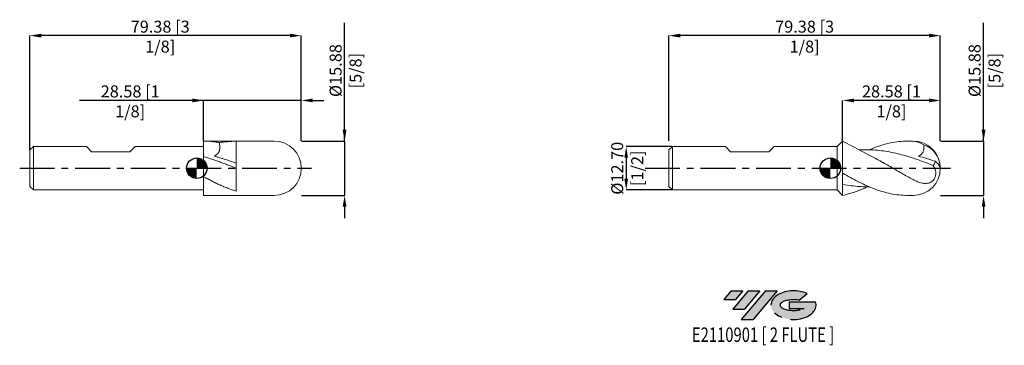
# Model space of a CAD drawing. Units: millimetres. Extents: x -237 to 51, y -52 to 43.
import ezdxf
from ezdxf.enums import TextEntityAlignment as Align

# ---------------------------------------------------------------- set-up
doc = ezdxf.new("R2010")
doc.units = ezdxf.units.MM
doc.header["$PDSIZE"] = -1
doc.linetypes.add('CENTERX2', pattern=[20.319999999999997, 12.7, -2.54, 2.54, -2.54])
for name, color, linetype in [('FORMAT', 2, 'Continuous'), ('중심선', 1, 'CENTERX2'), ('해칭선', 100, 'Continuous')]:
    doc.layers.add(name, color=color, linetype=linetype)
doc.layers.add('외형선', color=4, linetype='Continuous', lineweight=30)
doc.layers.add('치수문자_일반주서', color=7, linetype='Continuous', lineweight=15)
doc.styles.add('SLDTEXTSTYLE0', font='TXT', dxfattribs={"width": 0.75})
doc.dimstyles.new('SLDDIMSTYLE1', dxfattribs={"dimtxt": 3.5, "dimasz": 3.302, "dimexe": 0, "dimexo": 0.0625, "dimgap": 0.875, "dimtad": 1, "dimrnd": 1e-09, "dimzin": 4, "dimdsep": 46, "dimtxsty": 'SLDTEXTSTYLE0', "dimsah": 1, "dimcen": 0.09, "dimadec": 0, "dimazin": 1, "dimtfac": 1, "dimtmove": 0, "dimatfit": 0, "dimfxl": 1, "dimfrac": 2, "dimtolj": 1, "dimtzin": 12, "dimarcsym": 0})

# ---------------------------------------------------------------- blocks, each defined once
blk = doc.blocks.new('블럭10')
at = {"layer": '중심선'}
for p, q in [((2.268634060543552, 16.24717430164393), (0.1404042013395286, 13.71084872107135)), ((2.268634060543552, 16.24717430164393), (5.714909304380834, 16.24717430164393)), ((7.28139805157953, 16.24717430164393), (2.750260043222114, 10.84717430164391)), ((5.714909304380834, 16.24717430164393), (3.58671253028996, 13.71088815037384)), ((12.29416204261559, 16.24717430164393), (5.245725140726316, 7.84717430164391)), ((10.72767329541681, 16.24717430164393), (6.196535287059397, 10.84717430164391)), ((7.28139805157953, 16.24717430164393), (10.72767329541681, 16.24717430164393)), ((15.74043728645272, 16.24717430164393), (8.692000384563599, 7.84717430164391)), ((12.29416204261559, 16.24717430164393), (15.74043728645272, 16.24717430164393)), ((22.22332737316547, 13.45928029700563), (24.52862924686651, 15.39360700705356)), ((0.1404042013395286, 13.71084872107135), (3.58671253028996, 13.71088815037384)), ((19.22039502424796, 13.00717430171391), (19.22036997980202, 11.08717430171403)), ((19.22039502424796, 13.00717430171391), (26.96566020931264, 13.00717430171391)), ((2.750260043222114, 10.84717430164391), (6.196535287059397, 10.84717430164391)), ((19.22036997980202, 11.08717430171403), (23.66174974927406, 11.08717430171406)), ((5.245725140726316, 7.84717430164391), (8.692000384563599, 7.84717430164391))]:
    blk.add_line(p, q, dxfattribs=at)
for centre, major_axis, ratio, start_param, end_param in [((20.54032771741204, 12.0471743016438), (6.600054785286829, -1.261213355974178e-13), 0.636358354079598, 0.9219305317359503, 6.513795318482858), ((20.54032771746488, 12.04717430159265), (3.960054785062283, 1.540847449632565e-10), 0.3939339440162632, 1.131841032648279, 5.62031148352944)]:
    blk.add_ellipse(centre, major_axis=major_axis, ratio=ratio, start_param=start_param, end_param=end_param, dxfattribs=at)
at = {"layer": 'FORMAT', "color": 2, "style": 'SLDTEXTSTYLE0', "width": 0.75}
blk.add_attdef('AUTOATTR0', text='', height=4.233333333333333, dxfattribs=at).set_placement((4.408487351596664, -0.0412997538344756), align=Align.BOTTOM_LEFT)
blk = doc.blocks.new('_D')
at = {"layer": 'Defpoints', "color": 0}
for p in [(-183.3161345692418, 19.8255997794164), (-183.3161345692418, 7.937499999293367), (-154.7411345692418, 7.937499999999991)]:
    blk.add_point(p, dxfattribs=at)
at = {"layer": '치수문자_일반주서', "color": 0, "lineweight": -2}
for p, q in [((-183.3161345692418, 19.8255997794164), (-219.6701345692418, 19.8255997794164)), ((-186.6181345692418, 19.8255997794164), (-189.9201345692418, 19.8255997794164)), ((-183.3161345692418, 7.999999999293367), (-183.3161345692418, 19.8255997794164)), ((-154.7411345692418, 19.8255997794164), (-183.3161345692418, 19.8255997794164)), ((-154.7411345692418, 7.999999999999991), (-154.7411345692418, 19.8255997794164)), ((-151.4391345692418, 19.8255997794164), (-148.1371345692418, 19.8255997794164))]:
    blk.add_line(p, q, dxfattribs=at)
at = {"layer": '치수문자_일반주서', "color": 0}
for points in [[(-186.6181345692418, 19.27526644608307), (-186.6181345692418, 20.37593311274973), (-183.3161345692418, 19.8255997794164)], [(-151.4391345692418, 20.37593311274973), (-151.4391345692418, 19.27526644608307), (-154.7411345692418, 19.8255997794164)]]:
    blk.add_solid(points, dxfattribs=at)
at = {"layer": '치수문자_일반주서', "color": 0, "insert": (-204.7951345692418, 24.2005997794164), "char_height": 3.5, "attachment_point": 2, "style": 'SLDTEXTSTYLE0'}
blk.add_mtext('\\A1;28.58 [1 1/8]', dxfattribs=at)
blk = doc.blocks.new('_D_3')
at = {"layer": 'Defpoints', "color": 0}
for p in [(-154.7411345692418, 7.937499999999991), (-154.7411345692418, -7.937500000000009), (-142.0911345692417, -7.937499999999962)]:
    blk.add_point(p, dxfattribs=at)
at = {"layer": '치수문자_일반주서', "color": 0, "lineweight": -2}
for p, q in [((-142.0911345692417, 7.937500000000043), (-142.0911345692419, 42.54150000000005)), ((-142.0911345692417, 11.23950000000004), (-142.0911345692417, 14.54150000000004)), ((-154.6786345692418, 7.937499999999991), (-142.0911345692417, 7.937500000000043)), ((-142.0911345692417, 7.937500000000043), (-142.0911345692417, -7.937499999999957)), ((-154.6786345692418, -7.937500000000009), (-142.0911345692417, -7.937499999999957)), ((-142.0911345692417, -11.23949999999996), (-142.0911345692417, -14.54149999999996))]:
    blk.add_line(p, q, dxfattribs=at)
at = {"layer": '치수문자_일반주서', "color": 0}
for points in [[(-142.641467902575, 11.23950000000004), (-141.5408012359084, 11.23950000000004), (-142.0911345692417, 7.937500000000043)], [(-141.5408012359083, -11.23949999999996), (-142.641467902575, -11.23949999999996), (-142.0911345692417, -7.937499999999957)]]:
    blk.add_solid(points, dxfattribs=at)
at = {"layer": '치수문자_일반주서', "color": 0, "insert": (-146.4661345692418, 28.54150000000003), "char_height": 3.5, "attachment_point": 2, "rotation": 90.0000000000002, "style": 'SLDTEXTSTYLE0'}
blk.add_mtext('\\A1;%%c15.88 [5/8]', dxfattribs=at)
blk = doc.blocks.new('*D13')
at = {"layer": 'Defpoints', "color": 0}
for p in [(-234.1161345692418, 38.76250000000005), (-154.7411345692418, 7.937499999999991), (-234.1161345692418, 5.349999999999978)]:
    blk.add_point(p, dxfattribs=at)
at = {"layer": '치수문자_일반주서', "color": 0, "lineweight": -2}
for p, q in [((-234.1161345692418, 5.412499999999978), (-234.1161345692418, 38.76250000000005)), ((-158.0431345692418, 38.76250000000005), (-230.8141345692418, 38.76250000000005)), ((-154.7411345692418, 7.999999999999991), (-154.7411345692418, 38.76250000000005))]:
    blk.add_line(p, q, dxfattribs=at)
at = {"layer": '치수문자_일반주서', "color": 0}
for points in [[(-230.8141345692418, 39.31283333333339), (-230.8141345692418, 38.21216666666672), (-234.1161345692418, 38.76250000000005)], [(-158.0431345692418, 38.21216666666672), (-158.0431345692418, 39.31283333333339), (-154.7411345692418, 38.76250000000005)]]:
    blk.add_solid(points, dxfattribs=at)
at = {"layer": '치수문자_일반주서', "color": 0, "insert": (-196.0161345692418, 43.13750000000005), "char_height": 3.5, "attachment_point": 2, "style": 'SLDTEXTSTYLE0'}
blk.add_mtext('\\A1;79.38 [3 1/8]', dxfattribs=at)
blk = doc.blocks.new('*D14')
at = {"layer": 'Defpoints', "color": 0}
for p in [(-46.21250000070833, 6.350000000000001), (-59.7125000007083, -6.350000000000039), (-46.21250000070833, -6.349999999999988)]:
    blk.add_point(p, dxfattribs=at)
at = {"layer": '치수문자_일반주서', "color": 0, "lineweight": -2}
for p, q in [((-46.27500000070833, 6.350000000000001), (-59.71250000070835, 6.349999999999952)), ((-59.71250000070834, 3.047999999999952), (-59.71250000070832, -3.048000000000038)), ((-46.27500000070833, -6.349999999999988), (-59.71250000070831, -6.350000000000038))]:
    blk.add_line(p, q, dxfattribs=at)
at = {"layer": '치수문자_일반주서', "color": 0}
for points in [[(-59.162166667375, 3.047999999999953), (-60.26283333404167, 3.04799999999995), (-59.71250000070835, 6.349999999999952)], [(-60.26283333404166, -3.04800000000004), (-59.16216666737499, -3.048000000000036), (-59.71250000070831, -6.350000000000038)]]:
    blk.add_solid(points, dxfattribs=at)
at = {"layer": '치수문자_일반주서', "color": 0, "insert": (-64.08750000070833, -7.4e-15), "char_height": 3.5, "attachment_point": 2, "rotation": 90.00000000000018, "style": 'SLDTEXTSTYLE0'}
blk.add_mtext('\\A1;%%c12.70 [1/2]', dxfattribs=at)
blk = doc.blocks.new('SW_DOWELSYMBOL_0')
at = {"linetype": 'Continuous', "lineweight": 0}
h = blk.add_hatch(color=0, dxfattribs=at)
edge = h.paths.add_edge_path(flags=0)
edge.add_arc((0, 0), 3.000000000000003, 0, 90)
edge.add_line((0, 3.000000000000003), (0, 0))
edge.add_line((0, 0), (3.000000000000003, 0))
h = blk.add_hatch(color=0, dxfattribs=at)
edge = h.paths.add_edge_path(flags=0)
edge.add_arc((0, 0), 3.000000000000003, 180, 270.0000000000007)
edge.add_line((0, -3.000000000000003), (0, 0))
edge.add_line((0, 0), (-3.000000000000003, 0))
at = {"layer": '해칭선', "color": 0}
blk.add_circle((0, 0), 3.000000000000003, dxfattribs=at)
blk = doc.blocks.new('*D19')
at = {"layer": 'Defpoints', "color": 0}
for p in [(3.587499999291694, 19.82559977941641), (3.587499999291694, 7.937500000000001), (32.1624999992917, 7.937500000000004)]:
    blk.add_point(p, dxfattribs=at)
at = {"layer": '치수문자_일반주서', "color": 0, "lineweight": -2}
for p, q in [((3.587499999291694, 8), (3.587499999291694, 19.82559977941641)), ((28.8604999992917, 19.82559977941641), (6.889499999291694, 19.82559977941641)), ((32.1624999992917, 8.000000000000004), (32.1624999992917, 19.82559977941641))]:
    blk.add_line(p, q, dxfattribs=at)
at = {"layer": '치수문자_일반주서', "color": 0}
for points in [[(6.889499999291694, 20.37593311274974), (6.889499999291694, 19.27526644608307), (3.587499999291694, 19.82559977941641)], [(28.8604999992917, 19.27526644608307), (28.8604999992917, 20.37593311274974), (32.1624999992917, 19.82559977941641)]]:
    blk.add_solid(points, dxfattribs=at)
at = {"layer": '치수문자_일반주서', "color": 0, "insert": (17.87499999929169, 24.20059977941641), "char_height": 3.5, "attachment_point": 2, "style": 'SLDTEXTSTYLE0'}
blk.add_mtext('\\A1;28.58 [1 1/8]', dxfattribs=at)
blk = doc.blocks.new('*D20')
at = {"layer": 'Defpoints', "color": 0}
for p in [(-47.21250000070829, 38.76250000000006), (-47.21250000070829, 7.937500000000001), (32.1624999992917, 7.937500000000004)]:
    blk.add_point(p, dxfattribs=at)
at = {"layer": '치수문자_일반주서', "color": 0, "lineweight": -2}
for p, q in [((-47.21250000070829, 8), (-47.21250000070829, 38.76250000000006)), ((28.8604999992917, 38.76250000000006), (-43.91050000070829, 38.76250000000006)), ((32.1624999992917, 8.000000000000004), (32.1624999992917, 38.76250000000006))]:
    blk.add_line(p, q, dxfattribs=at)
at = {"layer": '치수문자_일반주서', "color": 0}
for points in [[(-43.91050000070829, 39.31283333333339), (-43.91050000070829, 38.21216666666673), (-47.21250000070829, 38.76250000000006)], [(28.8604999992917, 38.21216666666673), (28.8604999992917, 39.31283333333339), (32.1624999992917, 38.76250000000006)]]:
    blk.add_solid(points, dxfattribs=at)
at = {"layer": '치수문자_일반주서', "color": 0, "insert": (-7.5250000007083, 43.13750000000006), "char_height": 3.5, "attachment_point": 2, "style": 'SLDTEXTSTYLE0'}
blk.add_mtext('\\A1;79.38 [3 1/8]', dxfattribs=at)
blk = doc.blocks.new('*D22')
at = {"layer": 'Defpoints', "color": 0}
for p in [(32.1624999992917, 7.937500000000004), (32.1624999992917, -7.937499999999996), (44.81249999929182, -7.937499999999948)]:
    blk.add_point(p, dxfattribs=at)
at = {"layer": '치수문자_일반주서', "color": 0, "lineweight": -2}
for p, q in [((44.81249999929176, 7.93750000000005), (44.81249999929164, 42.54150000000006)), ((44.81249999929175, 11.23950000000005), (44.81249999929173, 14.54150000000005)), ((32.2249999992917, 7.937500000000004), (44.81249999929176, 7.93750000000005)), ((44.81249999929176, 7.93750000000005), (44.81249999929182, -7.937499999999943)), ((32.2249999992917, -7.937499999999996), (44.81249999929182, -7.937499999999943)), ((44.81249999929183, -11.23949999999994), (44.81249999929184, -14.54149999999994))]:
    blk.add_line(p, q, dxfattribs=at)
at = {"layer": '치수문자_일반주서', "color": 0}
for points in [[(44.26216666595841, 11.23950000000005), (45.36283333262508, 11.23950000000005), (44.81249999929176, 7.93750000000005)], [(45.36283333262516, -11.23949999999994), (44.2621666659585, -11.23949999999994), (44.81249999929182, -7.937499999999943)]]:
    blk.add_solid(points, dxfattribs=at)
at = {"layer": '치수문자_일반주서', "color": 0, "insert": (40.43749999929169, 28.54150000000004), "char_height": 3.5, "attachment_point": 2, "rotation": 90.0000000000002, "style": 'SLDTEXTSTYLE0'}
blk.add_mtext('\\A1;%%c15.88 [5/8]', dxfattribs=at)

msp = doc.modelspace()

# ---------------------------------------------------------------- hatches: boundary and pattern name
at = {"layer": '중심선'}
for points in [[(-25.60110231442151, -35.7989250712761), (-29.04737755825879, -35.7989250712761), (-31.17560741746281, -38.3352506518487), (-27.72929908851238, -38.33521122254621)], [(-20.58833832338553, -35.7989250712761), (-24.03461356722281, -35.7989250712761), (-28.56575157558023, -41.19892507127612), (-25.11947633174294, -41.19892507127612)], [(-15.57557433234966, -35.7989250712761), (-19.02184957618678, -35.7989250712761), (-26.07028647807603, -44.19892507127612), (-22.62401123423874, -44.19892507127612)]]:
    msp.add_hatch(color=256, dxfattribs=at).paths.add_polyline_path(points, flags=0)
h = msp.add_hatch(color=256, dxfattribs=at)
edge = h.paths.add_edge_path(flags=0)
edge.add_ellipse((-10.77568390133746, -39.99892507132738), major_axis=(3.960054785062285, 1.540882976769353e-10), ratio=0.3939339440162626, start_angle=39.998034231491374, end_angle=342.90460819391564, ccw=False)
edge.add_line((-9.092684245636868, -38.58681907591443), (-6.78738237193583, -36.65249236586649))
edge.add_ellipse((-10.77568390139031, -39.99892507127625), major_axis=(6.600054785286829, -1.27897692436818e-13), ratio=0.636358354079598, start_angle=39.99873849337411, end_angle=368.4976242363724)
edge.add_line((-4.350351409489701, -39.03892507120613), (-12.09561659455439, -39.03892507120613))
edge.add_line((-12.09561659455439, -39.03892507120613), (-12.09564163900032, -40.95892507120602))
edge.add_line((-12.09564163900032, -40.95892507120602), (-7.654261869528283, -40.95892507120599))

# ---------------------------------------------------------------- linework, layer by layer
at = {"color": 1, "linetype": 'Continuous', "lineweight": 15}
for p, q in [((-162.6786345692418, 7.937499999999986), (-183.3161345692418, 7.937499999999986)), ((-173.7911345692418, 7.901939504990445), (-173.7911345692418, -6.716202213906643)), ((24.22499999929169, 7.9375), (22.6363074653361, 7.9375)), ((-183.3161345692418, -7.937500000000014), (-162.6786345692418, -7.937500000000014)), ((22.6363074653361, -7.937499999999999), (24.22499999929169, -7.937499999999999))]:
    msp.add_line(p, q, dxfattribs=at)
for centre, radius, start, end in [((-162.6786345692418, -1.45e-14), 7.9375, 0, 90), ((24.22499999929169, 0), 7.9375, 0, 90), ((25.01894433749595, 0.1437104505317901), 7.102875841401828, 1.09818904521919, 71.1348682840156), ((24.22499999929169, 0), 7.9375, 270.0000000000007, 0), ((28.36492892982991, -1.379798856937763), 4.105951996497864, 23.84125036270437, 56.79540765092803), ((-162.6786345692418, -1.45e-14), 7.9375, 270.0000000000007, 0)]:
    msp.add_arc(centre, radius, start, end, dxfattribs=at)
msp.add_ellipse((-171.7291380136854, -1.45e-14), major_axis=(21.80810201692102, 0), ratio=0.3639702342662032, start_param=1.665489637280634, end_param=1.900336109021991, dxfattribs=at)
for points, knots in [([(-183.3161345692418, 7.93749999929336), (-182.9376734192213, 7.937497088322906), (-182.5590832984647, 7.928485082826617), (-181.8054892301777, 7.892613415658913), (-181.4297307595976, 7.865769547298701), (-180.6735753806555, 7.794228217496534), (-180.2946280440138, 7.749549078517446), (-179.5388502540756, 7.64283728558698), (-179.1635352931577, 7.580908501966793), (-178.7864057553651, 7.510394028726775)], [0, 0, 0, 0, 0.25, 0.25, 0.5, 0.5, 0.75, 0.75, 1, 1, 1, 1]), ([(-178.7864057553648, 7.510394028746489), (-178.6767888858583, 7.129350201241381), (-178.6015699723495, 6.743304616364612), (-178.5671948014133, 6.152828472027135), (-178.5692496475862, 5.952115498935699), (-178.6088289857276, 5.55518329185873), (-178.6458982930019, 5.360678166499106), (-178.7622371684427, 4.981341400291594), (-178.8418614245321, 4.798099401635781), (-179.0391585615355, 4.463085354891105), (-179.1593879508047, 4.306938866623799), (-179.5667883730017, 3.893724953224384), (-179.8996682184447, 3.69168974030067), (-180.2481131222467, 3.553205698185348)], [0, 0, 0, 0, 0.2499999999999999, 0.2499999999999999, 0.3749999999999999, 0.3749999999999999, 0.4999999999999999, 0.4999999999999999, 0.6249999999999999, 0.6249999999999999, 0.7499999999999998, 0.7499999999999998, 1, 1, 1, 1]), ([(11.3282228623957, 5.383195858123656), (11.66951171076071, 5.53100994048863), (12.80218852561778, 6.021578515483853), (14.72630063278156, 6.687005639733997), (17.10048714721847, 7.341038225565651), (19.47487012983282, 7.763856002225392), (21.84968924326752, 7.974637836742808), (23.43316285430796, 7.914621503324788), (24.22499999929169, 7.884609533580061)], [0, 0, 0, 0, 0.0793929877039889, 0.2634911655196139, 0.44758338379036, 0.6316872343868986, 0.8158202784367785, 1, 1, 1, 1]), ([(27.31559959461336, 6.865036201328618), (26.82452090974274, 7.164378820383384), (26.31938470770137, 7.399766225851735), (25.28800950988969, 7.741924390268927), (24.75676259173528, 7.849150968295), (24.22499999929175, 7.884609533580054)], [0, 0, 0, 0, 0.5, 0.5, 1, 1, 1, 1]), ([(27.31559959461338, 6.865036201328621), (27.37196801102212, 6.531827276881188), (27.39734179689244, 6.192747789343333), (27.3604807761302, 5.677451131588306), (27.33571535125725, 5.508545982712793), (27.25689277431213, 5.17745017116178), (27.20184253452714, 5.013368194308196), (27.06195698761699, 4.705335497142539), (26.97752001633684, 4.561011474966662), (26.77916843102738, 4.292075244864943), (26.66450111394559, 4.167426605853063), (26.29439615400656, 3.83884015498176), (26.00518401451827, 3.67230195491506), (25.70552144628678, 3.553205698185366)], [0, 0, 0, 0, 0.2499999999999999, 0.2499999999999999, 0.3749999999999996, 0.3749999999999996, 0.4999999999999992, 0.4999999999999992, 0.6249999999999989, 0.6249999999999989, 0.7499999999999986, 0.7499999999999986, 1, 1, 1, 1]), ([(-173.7911345692418, -1.37e-14), (-174.5810471316152, 0.3115712032588538), (-175.3810788037575, 0.6244605827527903), (-176.5695193097957, 1.085284312651033), (-176.9644676364958, 1.237576487353195), (-177.759397663874, 1.539329172683683), (-178.1577603985053, 1.688578158428874), (-178.9518037819845, 1.982148254386193), (-179.3460665207558, 2.126304096164682), (-180.1397179431243, 2.409569158016737), (-180.5380390487909, 2.548539338231094), (-181.3331960744008, 2.819581321307515), (-181.7286230052174, 2.951501146564754), (-182.5203608003114, 3.207755696468901), (-182.9183187617737, 3.332257914459112), (-183.3161345692418, 3.452416041457061)], [0, 0, 0, 0, 0.2500000000000001, 0.2500000000000001, 0.3750000000000001, 0.3750000000000001, 0.5000000000000001, 0.5000000000000001, 0.6250000000000001, 0.6250000000000001, 0.7500000000000002, 0.7500000000000002, 0.8750000000000002, 0.8750000000000002, 1, 1, 1, 1]), ([(-180.2481131222467, 3.55320569818535), (-179.1884531711964, 3.258684898315819), (-178.1161549598513, 2.939787030738454), (-175.9571018316842, 2.263052494325134), (-174.8752140563752, 1.906812304810173), (-173.7911345692418, 1.533982200530371)], [0, 0, 0, 0, 0.5, 0.5, 1, 1, 1, 1]), ([(30.03757628697737, 0.8318083798088534), (29.21871916949936, 1.147368767902224), (27.58108053090563, 1.778460411756964), (25.12473822514695, 2.661409795310885), (22.69630621863939, 3.452442434777215), (20.29573776116072, 4.128006760062149), (17.92270479898204, 4.673479650075922), (15.54916758731911, 5.07885990771576), (13.17501464122543, 5.337539276443025), (10.82858593647134, 5.420453167880177), (9.273661960742057, 5.410274212350102), (8.51030468915716, 5.347186746155766)], [0, 0, 0, 0, 0.1123451670106045, 0.2246799623876728, 0.3370091198085732, 0.4455231437154002, 0.5540470414018998, 0.6625922751499469, 0.771170248907744, 0.8797678759464467, 0.9845001459639373, 0.9845001459639373, 0.9845001459639373, 0.9845001459639373]), ([(24.22499999929169, -3.318818210147116), (23.66455676243873, -3.024259873268544), (23.10203717601953, -2.72101579263067), (21.97498306241436, -2.102013363419548), (21.41547964631394, -1.787199461580755), (20.29142269420677, -1.149264359834296), (19.72623704401076, -0.8260066865510804), (18.60227279430739, -0.1781875014560139), (18.04269895190276, 0.1465185973340759), (16.91562616515955, 0.7950915284124136), (16.35324758171711, 1.117967444909141), (15.23223156429131, 1.755804036176157), (14.66729585287106, 2.071948382318844), (13.56216486028938, 2.680037612947515), (13.02416061985359, 2.972047427410907), (12.48232916894955, 3.257161181467461)], [0, 0, 0, 0, 0.0625, 0.0625, 0.1250000000000001, 0.1250000000000001, 0.1875000000000001, 0.1875000000000001, 0.2500000000000001, 0.2500000000000001, 0.3125000000000001, 0.3125000000000001, 0.3750000000000002, 0.3750000000000002, 0.4351806640625072, 0.4351806640625072, 0.4351806640625072, 0.4351806640625072]), ([(24.22499999929169, -3.318818210147159), (24.66558812023507, -3.55038297107153), (25.09960908976111, -3.757117574133254), (25.74890932123455, -4.018650329113497), (25.96506667467709, -4.097654212438556), (26.39857042599013, -4.236032712352689), (26.61684058804803, -4.295608885325894), (27.26266423644887, -4.434639506884851), (27.68507623213176, -4.476557865492321), (28.32038834560489, -4.428992345944859), (28.52821000407337, -4.394593696935459), (28.9364074123434, -4.282028323855513), (29.1391709324393, -4.202797816703637), (29.5284083328687, -3.992863502005845), (29.7137968100987, -3.86350400691931), (30.0648752896156, -3.542174033748616), (30.22262800878567, -3.35742443863041), (30.49780783235152, -2.933813071501614), (30.60831605574466, -2.705019077798637), (30.7718600844685, -2.22116206885163), (30.82189101278243, -1.974358269129054), (30.86362834917551, -1.483475037431525), (30.85510311658949, -1.246348441763359), (30.79176652949755, -0.78727402610253), (30.73612817887516, -0.5637003331125072), (30.51741619865825, 0.0717456095375617), (30.30145563979491, 0.4608481068603982), (30.03757628692648, 0.8318083798286278)], [0, 0, 0, 0, 0.1249999999999988, 0.1249999999999988, 0.1874999999999981, 0.1874999999999981, 0.2499999999999975, 0.2499999999999975, 0.3749999999999969, 0.3749999999999969, 0.4374999999999973, 0.4374999999999973, 0.4999999999999977, 0.4999999999999977, 0.562499999999998, 0.562499999999998, 0.6249999999999984, 0.6249999999999984, 0.6874999999999988, 0.6874999999999988, 0.7499999999999992, 0.7499999999999992, 0.8124999999999996, 0.8124999999999996, 0.8749999999999999, 0.8749999999999999, 1, 1, 1, 1]), ([(30.03757628692641, 0.831808379828642), (30.12887843174786, 0.8868025304355651), (30.21020790345355, 0.9549940110446453), (30.35285771227133, 1.118533091122652), (30.41464548392642, 1.21543410702454), (30.56080652478303, 1.533900395325315), (30.60903655133313, 1.789712211347759), (30.6134726113386, 2.055735033142703)], [0, 0, 0, 0, 0.2500000000000008, 0.2500000000000008, 0.5000000000000014, 0.5000000000000014, 1, 1, 1, 1]), ([(-173.7911345692418, -6.716202213910437), (-174.5810471316152, -6.472355138074671), (-175.3810788037575, -6.19375314716012), (-176.5695193097957, -5.732905611279985), (-176.9644676364958, -5.572105782219287), (-177.759397663874, -5.236292523462007), (-178.1577603985053, -5.061485525918362), (-178.9518037819844, -4.700050076995638), (-179.3460665207558, -4.51366287873766), (-180.1397179431243, -4.12928464949989), (-180.5380390487909, -3.93144315041181), (-181.3331960744008, -3.526659961965495), (-181.7286230052174, -3.319971421872144), (-182.5203608003114, -2.898685541932795), (-182.9183187617737, -2.683785255051613), (-183.3161345692418, -2.465817143229242)], [0, 0, 0, 0, 0.2499999999999998, 0.2499999999999998, 0.3749999999999998, 0.3749999999999998, 0.4999999999999999, 0.4999999999999999, 0.6249999999999999, 0.6249999999999999, 0.7499999999999999, 0.7499999999999999, 0.875, 0.875, 1, 1, 1, 1]), ([(3.587499999291691, -1.461408783401472), (3.629971011239391, -1.485512959688171), (4.391772364575058, -1.917499975492333), (5.873330442598498, -2.744202412689752), (8.032776394345913, -3.880753691439676), (10.19284212502449, -4.921357328442312), (12.42383404031993, -5.87240990560174), (14.7263084476329, -6.691609233311004), (17.10048402256714, -7.341667445951787), (19.47487481388677, -7.756734296005793), (21.32014471919085, -7.947702091471851), (22.37404211343408, -7.918541187992121), (22.6363074653361, -7.911284414557946)], [0.2500133475811845, 0.2500133475811845, 0.2500133475811845, 0.2500133475811845, 0.2550304403948847, 0.3400047756536058, 0.4250281383540698, 0.5100921539489782, 0.5950916780991121, 0.6885705816857155, 0.7820464592145504, 0.8755282432497623, 0.9690248507451661, 1, 1, 1, 1]), ([(11.3282228623957, -5.383195858123652), (11.15229074294262, -5.391281409486227), (10.1850416580197, -5.435734589388008), (8.426751904649702, -5.358255401330385), (6.053479032825802, -5.144416365673824), (4.440438287030009, -4.886257456313497), (3.618514947900454, -4.729571475587667), (3.587499999291701, -4.723623386970568)], [0, 0, 0, 0, 0.0374546638612566, 0.2059202688998291, 0.3743428001020688, 0.5427399995523413, 0.5493435976344151, 0.5493435976344151, 0.5493435976344151, 0.5493435976344151]), ([(3.587499999291694, -7.937500000000001), (5.718171995346673, -7.390956542868273), (8.224426999544264, -6.748071445122564), (10.50225078089868, -5.585850106565891), (10.83993927926311, -5.403355653693456)], [0, 0, 0, 0, 6.544818797452605, 7.698503051174854, 7.698503051174854, 7.698503051174854, 7.698503051174854])]:
    msp.add_open_spline(points, degree=3, knots=knots, dxfattribs=at)
for points in [[(3.587499999291683, 7.937499999291698), (6.552443055844368, 6.37738706001692), (9.517386112397054, 4.817274120742141), (12.48232916894974, 3.257161181467362)], [(25.70552144628678, 3.553205698185373), (27.31912573174649, 3.104722178207588), (28.96425854908651, 2.599471927405762), (30.61347261133866, 2.055735033142769)]]:
    msp.add_open_spline(points, degree=3, dxfattribs=at)
at = {"layer": '외형선', "linetype": 'Continuous', "lineweight": 15}
for p, q in [((-233.1161345692418, 6.349999999999978), (-234.1161345692418, 5.349999999999978)), ((-233.1161345692418, 6.349999999999978), (-233.1161345692418, -6.350000000000011)), ((-233.1161345692418, 6.349999999999978), (-217.6062595692418, 6.349999999999978)), ((-216.0822595692418, 4.825999999999977), (-217.6062595692418, 6.349999999999978)), ((-204.9062595692418, 4.825999999999977), (-203.3822595692418, 6.349999999999978)), ((-183.3161345692418, 6.349999999999993), (-203.3822595692418, 6.349999999999985)), ((-46.2125000007083, 6.350000000000001), (-47.2125000007083, 5.350000000000001)), ((-46.2125000007083, 6.350000000000001), (-46.2125000007083, -6.349999999999988)), ((-46.2125000007083, 6.350000000000001), (-30.70262500070828, 6.350000000000001)), ((-29.17862500070828, 4.826000000000001), (-30.70262500070828, 6.350000000000001)), ((-18.00262500070829, 4.826000000000001), (-16.47862500070829, 6.350000000000001)), ((2, 6.350000000000015), (-16.47862500070829, 6.350000000000009)), ((3.587499999291683, 7.937499999291697), (2, 6.350000000000015)), ((2, -6.350000000000015), (2, 6.350000000000015)), ((3.587499999291694, 7.937500000000001), (3.587499999291694, -7.937500000000001)), ((-234.1161345692418, 5.349999999999978), (-234.1161345692418, -5.350000000000025)), ((-216.0822595692418, 4.825999999999977), (-204.9062595692419, 4.825999999999977)), ((-47.2125000007083, 5.350000000000001), (-47.2125000007083, -5.350000000000001)), ((-29.17862500070828, 4.826000000000001), (-18.0026250007084, 4.826000000000001)), ((-183.3161345692418, -7.937499999293387), (-183.3161345692418, -2.465817143229243)), ((3.587499999291683, -7.937499999293364), (3.587499999291683, -2.46581714322922)), ((-234.1161345692418, -5.350000000000017), (-233.1161345692418, -6.350000000000017)), ((-47.2125000007083, -5.349999999999994), (-46.2125000007083, -6.349999999999994)), ((-233.1161345692418, -6.350000000000017), (-183.3161345692418, -6.350000000000011)), ((-46.2125000007083, -6.349999999999994), (1.999999999999968, -6.349999999999988)), ((3.587499999291683, -7.937499999291697), (2, -6.350000000000015))]:
    msp.add_line(p, q, dxfattribs=at)
for points, knots in [([(-183.3161345692418, 7.937499999291675), (-183.3161345692418, 7.32838941777865), (-183.3161345692418, 6.715298661084712), (-183.3161345692418, 5.610953079129335), (-183.3161345692418, 5.121818010763252), (-183.3161345692418, 4.337454438133981), (-183.3161345692418, 4.041448801175034), (-183.3161345692418, 3.628387916418861), (-183.3161345692418, 3.5096482681582), (-183.3161345692418, 3.452416041457061)], [0, 0, 0, 0, 0.2500000000000001, 0.2500000000000001, 0.5000000000000001, 0.5000000000000001, 0.7500000000000001, 0.7500000000000001, 1, 1, 1, 1]), ([(3.587499999291683, 7.937499999291698), (3.587499999291683, 7.328389417778673), (3.587499999291683, 6.715298661084735), (3.587499999291683, 5.610953079129358), (3.587499999291683, 5.121818010763275), (3.587499999291683, 4.337454438134004), (3.587499999291683, 4.041448801175057), (3.587499999291683, 3.628387916418884), (3.587499999291683, 3.509648268158224), (3.587499999291683, 3.452416041457084)], [0, 0, 0, 0, 0.2500000000000001, 0.2500000000000001, 0.5000000000000001, 0.5000000000000001, 0.7500000000000001, 0.7500000000000001, 1, 1, 1, 1]), ([(-183.3161345692418, 3.452416041457056), (-183.3161345692418, 2.991666242492689), (-183.3161345692418, 2.471830132509359), (-183.3161345692418, 1.355097024775575), (-183.3161345692418, 0.757958757647267), (-183.3161345692418, -0.4000358843796389), (-183.3161345692418, -0.9581155061592687), (-183.3161345692418, -1.650914618847951), (-183.3161345692418, -1.857794754021022), (-183.3161345692418, -2.209779746787697), (-183.3161345692418, -2.354820224583233), (-183.3161345692418, -2.46581714322781)], [0, 0, 0, 0, 0.2500000000000001, 0.2500000000000001, 0.5, 0.5, 0.75, 0.75, 0.875, 0.875, 1, 1, 1, 1]), ([(3.587499999291712, 3.452416041457079), (3.587499999291712, 2.991666242492713), (3.587499999291712, 2.471830132509382), (3.587499999291712, 1.355097024775598), (3.587499999291712, 0.75795875764729), (3.587499999291712, -0.4000358843796158), (3.587499999291712, -0.9581155061592456), (3.587499999291712, -1.650914618847928), (3.587499999291712, -1.857794754020999), (3.587499999291712, -2.209779746787674), (3.587499999291712, -2.354820224583209), (3.587499999291712, -2.465817143227787)], [0, 0, 0, 0, 0.2500000000000001, 0.2500000000000001, 0.5, 0.5, 0.75, 0.75, 0.875, 0.875, 1, 1, 1, 1])]:
    msp.add_open_spline(points, degree=3, knots=knots, dxfattribs=at)
at = {"layer": '중심선', "ltscale": 0.8}
for p, q in [((-54.21250000070829, -6.5e-15), (35.1624999992917, 3.6e-15)), ((-237.1161345692418, -1.6e-14), (-151.7411345692418, -8.9e-15))]:
    msp.add_line(p, q, dxfattribs=at)
at = {"layer": '해칭선'}
for centre in [(-185.3161345692418, -1.8e-15), (0, 0)]:
    msp.add_circle(centre, 3.000000000000003, dxfattribs=at)

# ---------------------------------------------------------------- block references
at = {"color": 7, "linetype": 'Continuous'}
ref = msp.add_blockref('블럭10', (-31.31601161880236, -52.04609937292004), dxfattribs=at)
ref.add_attrib('AUTOATTR0', 'E2110901 [ 2 FLUTE ]', dxfattribs={"layer": 'FORMAT', "color": 2, "height": 4.233333333333333, "style": 'SLDTEXTSTYLE0', "width": 0.75}).set_placement((-40.49730690754365, -52.08739912675452), align=Align.BOTTOM_LEFT)
at = {"layer": '해칭선'}
for p in [(-185.3161345692418, -1.8e-15), (0, 0)]:
    msp.add_blockref('SW_DOWELSYMBOL_0', p, dxfattribs=at)

# ---------------------------------------------------------------- dimensions: what is measured, and where the dimension line sits
at = {"layer": '치수문자_일반주서'}
for base, p1, p2, picture, middle in [((-234.1161345692418, 38.76250000000005), (-154.7411345692418, 7.937499999999991), (-234.1161345692418, 5.349999999999978), '*D13', (-196.0161345692418, 38.76250000000005)), ((-47.21250000070829, 38.76250000000006), (32.1624999992917, 7.937500000000004), (-47.21250000070829, 7.937500000000001), '*D20', (-7.5250000007083, 38.76250000000006)), ((-183.3161345692418, 19.8255997794164), (-154.7411345692418, 7.937499999999991), (-183.3161345692418, 7.937499999293367), '_D', (-204.7951345692418, 19.8255997794164))]:
    dim = msp.add_linear_dim(base=base, p1=p1, p2=p2, dimstyle='SLDDIMSTYLE1', dxfattribs=at)
    dim.commit()
    dim.dimension.update_dxf_attribs({"geometry": picture, "text_midpoint": middle, "dimtype": 160})
for base, p1, p2, picture, middle in [((-142.0911345692417, -7.937499999999957), (-154.7411345692418, 7.937499999999991), (-154.7411345692418, -7.937500000000009), '_D_3', (-142.0911345692418, 28.54150000000005)), ((44.81249999929182, -7.937499999999943), (32.1624999992917, 7.937500000000004), (32.1624999992917, -7.937499999999996), '*D22', (44.81249999929169, 28.54150000000006)), ((-59.71250000070831, -6.350000000000038), (-46.21250000070833, 6.350000000000001), (-46.21250000070833, -6.349999999999988), '*D14', (-59.71250000070833, 7.1e-15))]:
    dim = msp.add_linear_dim(base=base, p1=p1, p2=p2, angle=90.0000000000002, text='%%c<>', dimstyle='SLDDIMSTYLE1', dxfattribs=at)
    dim.commit()
    dim.dimension.update_dxf_attribs({"geometry": picture, "text_midpoint": middle, "dimtype": 160})
dim = msp.add_linear_dim(base=(3.587499999291694, 19.82559977941641), p1=(32.1624999992917, 7.937500000000004), p2=(3.587499999291694, 7.937500000000001), angle=5.8e-15, dimstyle='SLDDIMSTYLE1', dxfattribs=at)
dim.commit()
dim.dimension.update_dxf_attribs({"geometry": '*D19', "text_midpoint": (17.87499999929169, 19.82559977941641), "dimtype": 160})

doc.saveas('drawing.dxf')
